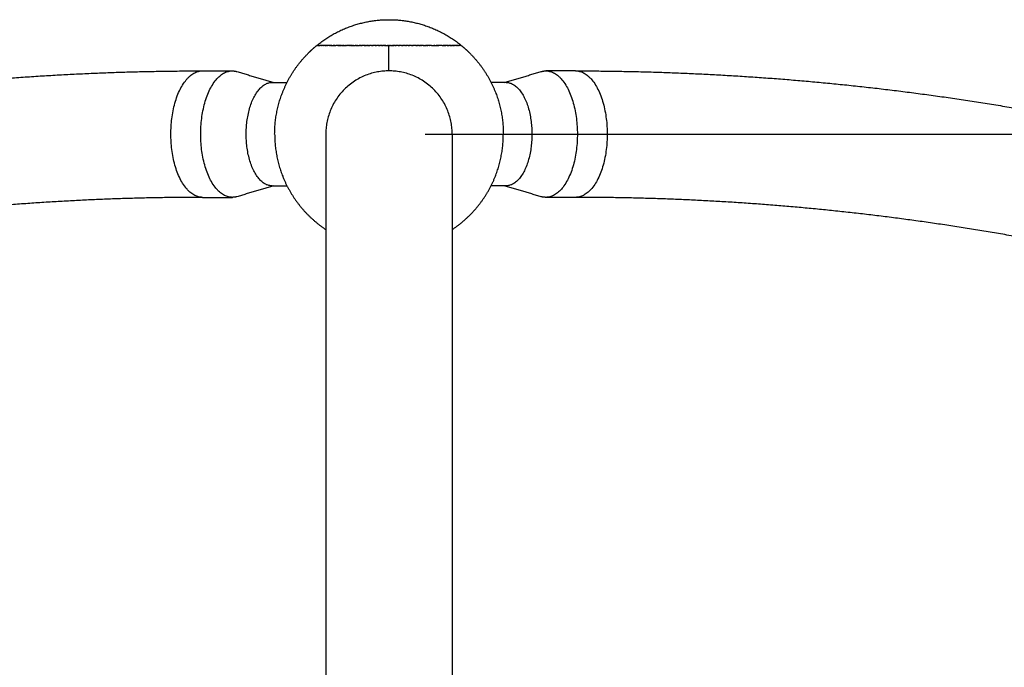
# Model space of a CAD drawing. Units: millimetres. Extents: x -282789 to 136859, y -27434 to 273524.
# Drawn here: x 120864 to 121953, y -7883 to -7167 of the extents above; entities that cross this region are included whole.
import ezdxf

# ---------------------------------------------------------------- set-up
doc = ezdxf.new("R2010")
doc.units = ezdxf.units.MM
doc.header["$MEASUREMENT"] = 0
doc.layers.get('0').update_dxf_attribs({"linetype": 'CONTINUOUS'})
doc.layers.get('DEFPOINTS').update_dxf_attribs({"linetype": 'CONTINUOUS'})
doc.layers.add('G_DIM1', color=7, linetype='CONTINUOUS')
doc.layers.add('G_기둥파이프', color=7, linetype='CONTINUOUS')
doc.styles.add('GSWeb(맑은고딕)', font='txt')
doc.dimstyles.new('GSWeb A3 80', dxfattribs={"dimscale": 80, "dimtxt": 1.8, "dimasz": 1, "dimexe": 1, "dimexo": 0.5, "dimgap": 0.5, "dimtad": 1, "dimdec": 0, "dimdsep": 46, "dimlunit": 6, "dimtxsty": 'GSWeb(맑은고딕)', "dimblk": 'OBLIQUE', "dimcen": 0.09, "dimdle": 0.5, "dimclrd": 4, "dimclre": 4, "dimclrt": 3, "dimadec": 0, "dimazin": 2, "dimtfac": 1, "dimtdec": 0, "dimtix": 1, "dimtmove": 0, "dimatfit": 3, "dimldrblk": 'OBLIQUE', "dimfxl": 1, "dimtolj": 1, "dimtzin": 0, "dimarcsym": 0})

# ---------------------------------------------------------------- blocks, each defined once
blk = doc.blocks.new('_Oblique')
at = {"color": 0, "linetype": 'ByBlock', "lineweight": -2}
blk.add_line((-0.5, -0.5), (0.5, 0.5), dxfattribs=at)
blk = doc.blocks.new('*D1013')
at = {"layer": 'DEFPOINTS', "color": 0}
for p in [(121272.6, -7293.9), (125136.9, -11593.9), (125866.3, -11593.9)]:
    blk.add_point(p, dxfattribs=at)
at = {"layer": 'G_DIM1', "color": 4, "lineweight": -2}
for p, q in [((125866.3, -7253.9), (125866.3, -11633.9)), ((121312.6, -7293.9), (125946.3, -7293.9)), ((125176.9, -11593.9), (125946.3, -11593.9))]:
    blk.add_line(p, q, dxfattribs=at)
at = {"layer": 'G_DIM1', "color": 4, "linetype": 'ByBlock', "lineweight": -2, "xscale": 80, "yscale": 80, "zscale": 80}
for p, rotation in [((125866.3, -7293.9), 90), ((125866.3, -11593.9), 270)]:
    blk.add_blockref('_Oblique', p, dxfattribs=dict(at, rotation=rotation))
at = {"layer": 'G_DIM1', "color": 3, "insert": (125739.9, -9443.9), "char_height": 144, "attachment_point": 5, "rotation": 90, "style": 'GSWeb(맑은고딕)'}
blk.add_mtext('\\A1;4,300', dxfattribs=at)

msp = doc.modelspace()

# ---------------------------------------------------------------- linework, layer by layer
at = {"layer": 'G_기둥파이프', "color": 7, "linetype": 'Continuous'}
for points, weights, knots in [([(121192.7, -7195.9), (121209.9, -7181.8), (121231, -7174.5), (121251.2, -7167.4), (121272.6, -7167.4), (121294.1, -7167.4), (121314.3, -7174.5), (121335.4, -7181.8), (121352.6, -7195.9)], [1, 0.984828757153, 1, 0.985944031336, 1, 0.985944031347, 1, 0.984828757142, 1], [0, 0, 0, 44.126217, 44.126217, 86.595598, 86.595598, 129.064978, 129.064978, 173.191196, 173.191196, 173.191196]), ([(121146.1, -7293.9), (121146.1, -7269.8), (121155, -7247.4), (121164.7, -7223), (121183.2, -7204.5), (121187.7, -7200), (121192.7, -7195.9)], [1, 0.982290257781, 1, 0.979219556075, 1, 0.998728979886, 1], [0, 0, 0, 47.685316, 47.685316, 99.352868, 99.352868, 112.110137, 112.110137, 112.110137]), ([(121352.6, -7195.9), (121357.6, -7200), (121362.1, -7204.5), (121380.6, -7223), (121390.3, -7247.4), (121399.1, -7269.8), (121399.1, -7293.9)], [1, 0.998728979886, 1, 0.979219556075, 1, 0.982290257781, 1], [0, 0, 0, 12.75727, 12.75727, 64.424821, 64.424821, 112.110137, 112.110137, 112.110137]), ([(118742.7, -8312.7), (118787.9, -8262), (118834.9, -8213), (118898.5, -8146.8), (118965.4, -8084.1), (119031.8, -8021.9), (119101.3, -7963.3), (119170, -7905.4), (119241.8, -7851.2), (119312.7, -7797.7), (119386.4, -7748), (119459.1, -7699), (119534.4, -7654.1), (119608.7, -7609.7), (119685.2, -7569.5), (119760.7, -7529.9), (119838.2, -7494.4), (119914.6, -7459.5), (119992.7, -7428.9), (120069.6, -7398.7), (120148.1, -7372.7), (120225.2, -7347.2), (120303.7, -7326), (120380.8, -7305.1), (120458.9, -7288.4), (120535.7, -7272), (120613.3, -7259.7), (120689.5, -7247.6), (120766.3, -7239.6), (120841.7, -7231.8), (120917.4, -7227.9), (120991.8, -7224), (121066.2, -7224)], [1, 0.999819623541, 1, 0.999657891622, 1, 0.999649427726, 1, 0.999641866837, 1, 0.999635469618, 1, 0.999630258948, 1, 0.999626615556, 1, 0.999624447462, 1, 0.999624042049, 1, 0.99962543697, 1, 0.999628509056, 1, 0.999633509884, 1, 0.999640014943, 1, 0.999648262849, 1, 0.99965785927, 1, 0.999668703245, 1], [0, 0, 0, 135.797133, 135.797133, 319.303828, 319.303828, 501.046574, 501.046574, 680.832264, 680.832264, 858.484609, 858.484609, 1033.840066, 1033.840066, 1206.791957, 1206.791957, 1377.230115, 1377.230115, 1545.07603, 1545.07603, 1710.26963, 1710.26963, 1872.764949, 1872.764949, 2032.550072, 2032.550072, 2189.594472, 2189.594472, 2343.910419, 2343.910419, 2495.494363, 2495.494363, 2644.356367, 2644.356367, 2644.356367]), ([(121066.2, -7363.8), (121031.3, -7363.8), (121031.3, -7293.9), (121031.3, -7224), (121066.2, -7224)], [1, 0.707106781187, 1, 0.707106781187, 1], [-219.597326, -219.597326, -219.597326, -109.798663, -109.798663, 0, 0, 0]), ([(121104.3, -7363.1), (121101.8, -7363.8), (121099.2, -7363.8), (121064.3, -7363.8), (121064.3, -7293.9), (121064.3, -7224), (121099.2, -7224)], [1, 0.989791678293, 1, 0.707106781187, 1, 0.707106781187, 1], [0, 0, 0, 5.13539, 5.13539, 114.934053, 114.934053, 224.732716, 224.732716, 224.732716]), ([(121446.1, -7224), (121481, -7224), (121481, -7293.9), (121481, -7363.8), (121446.1, -7363.8), (121443.5, -7363.8), (121441, -7363.1)], [1, 0.707106781187, 1, 0.707106781187, 1, 0.989791678293, 1], [-439.194653, -439.194653, -439.194653, -329.39599, -329.39599, -219.597326, -219.597326, -214.461937, -214.461937, -214.461937]), ([(121479.1, -7224), (121514, -7224), (121514, -7293.9), (121514, -7363.8), (121479.1, -7363.8)], [1, 0.707106781187, 1, 0.707106781187, 1], [-439.194653, -439.194653, -439.194653, -329.39599, -329.39599, -219.597326, -219.597326, -219.597326]), ([(121479.1, -7224), (121553.5, -7224), (121627.9, -7227.9), (121703.6, -7231.8), (121779, -7239.6), (121855.7, -7247.6), (121932, -7259.7), (122009.6, -7272), (122086.4, -7288.4), (122164.5, -7305.1), (122241.6, -7326), (122320.1, -7347.2), (122397.2, -7372.7), (122475.7, -7398.7), (122552.6, -7428.9), (122630.7, -7459.5), (122707.1, -7494.4), (122784.6, -7529.9), (122860.1, -7569.5), (122936.6, -7609.7), (123010.9, -7654.1), (123086.2, -7699), (123158.9, -7748), (123232.6, -7797.7), (123303.5, -7851.2), (123375.3, -7905.4), (123444, -7963.3), (123513.5, -8021.9), (123579.8, -8084.1), (123646.8, -8146.8), (123710.4, -8213), (123757.4, -8262), (123802.6, -8312.7)], [1, 0.999668703245, 1, 0.99965785927, 1, 0.999648262849, 1, 0.999640014943, 1, 0.999633509884, 1, 0.999628509056, 1, 0.99962543697, 1, 0.999624042049, 1, 0.999624447462, 1, 0.999626615556, 1, 0.999630258948, 1, 0.999635469618, 1, 0.999641866837, 1, 0.999649427726, 1, 0.999657891622, 1, 0.999819623541, 1], [0, 0, 0, 148.862004, 148.862004, 300.445947, 300.445947, 454.761895, 454.761895, 611.806295, 611.806295, 771.591417, 771.591417, 934.086736, 934.086736, 1099.280337, 1099.280337, 1267.126252, 1267.126252, 1437.56441, 1437.56441, 1610.5163, 1610.5163, 1785.871758, 1785.871758, 1963.524102, 1963.524102, 2143.309792, 2143.309792, 2325.052538, 2325.052538, 2508.559233, 2508.559233, 2644.356367, 2644.356367, 2644.356367]), ([(121143.2, -7351.1), (121114.6, -7351.1), (121114.6, -7293.9), (121114.6, -7236.8), (121143.2, -7236.8)], [1, 0.707106781187, 1, 0.707106781187, 1], [-219.597326, -219.597326, -219.597326, -109.798663, -109.798663, 0, 0, 0]), ([(121402.1, -7236.8), (121430.7, -7236.8), (121430.7, -7293.9), (121430.7, -7351.1), (121402.1, -7351.1)], [1, 0.707106781187, 1, 0.707106781187, 1], [-439.194653, -439.194653, -439.194653, -329.39599, -329.39599, -219.597326, -219.597326, -219.597326]), ([(121146.1, -7293.9), (121146.1, -7318.1), (121155, -7340.5), (121164.7, -7364.9), (121183.2, -7383.4), (121192.2, -7392.4), (121202.7, -7399.4)], [1, 0.982290257781, 1, 0.979219556075, 1, 0.995007094917, 1], [0, 0, 0, 47.685316, 47.685316, 99.352868, 99.352868, 124.645442, 124.645442, 124.645442]), ([(121342.5, -7399.4), (121353.1, -7392.4), (121362.1, -7383.4), (121380.6, -7364.9), (121390.3, -7340.5), (121399.1, -7318.1), (121399.1, -7293.9)], [1, 0.995005772052, 1, 0.979219556075, 1, 0.982290257781, 1], [0, 0, 0, 25.295928, 25.295928, 76.963479, 76.963479, 124.648795, 124.648795, 124.648795]), ([(121066.2, -7363.8), (120995.4, -7363.8), (120924.6, -7367.5), (120852.6, -7371.2), (120780.8, -7378.7), (120707.7, -7386.3), (120635.2, -7397.8), (120561.3, -7409.4), (120488.1, -7425.1), (120413.7, -7441), (120340.2, -7460.9), (120265.5, -7481.2), (120191.9, -7505.5), (120117.1, -7530.2), (120043.8, -7559), (119969.2, -7588.3), (119896.3, -7621.6), (119822.3, -7655.4), (119750.2, -7693.3), (119739.8, -7698.8), (119729.4, -7704.3)], [1, 0.999668702098, 1, 0.99965785824, 1, 0.999648261854, 1, 0.999640013644, 1, 0.999633509071, 1, 0.999628507861, 1, 0.999625436217, 1, 0.999624041349, 1, 0.999624446931, 1, 0.9999922856, 1], [0, 0, 0, 141.66492, 141.66492, 285.934587, 285.934587, 432.834156, 432.834156, 582.376529, 582.376529, 734.590963, 734.590963, 889.465225, 889.465225, 1047.00549, 1047.00549, 1207.184122, 1207.184122, 1369.959177, 1369.959177, 1393.523169, 1393.523169, 1393.523169]), ([(122815.9, -7704.3), (122805.5, -7698.8), (122795.1, -7693.3), (122723, -7655.4), (122648.9, -7621.6), (122576.1, -7588.3), (122501.5, -7559), (122428.2, -7530.2), (122353.4, -7505.5), (122279.8, -7481.2), (122205.1, -7460.9), (122131.6, -7441), (122057.1, -7425.1), (121984, -7409.4), (121910.1, -7397.8), (121837.6, -7386.3), (121764.5, -7378.7), (121692.7, -7371.2), (121620.7, -7367.5), (121549.9, -7363.8), (121479.1, -7363.8)], [1, 0.9999922856, 1, 0.999624446931, 1, 0.999624041349, 1, 0.999625436217, 1, 0.999628507861, 1, 0.999633509071, 1, 0.999640013644, 1, 0.999648261854, 1, 0.99965785824, 1, 0.999668702098, 1], [0, 0, 0, 23.563992, 23.563992, 186.339047, 186.339047, 346.517679, 346.517679, 504.057944, 504.057944, 658.932206, 658.932206, 811.14664, 811.14664, 960.689013, 960.689013, 1107.588582, 1107.588582, 1251.858249, 1251.858249, 1393.523169, 1393.523169, 1393.523169])]:
    msp.add_rational_spline(points, weights, degree=2, knots=knots, dxfattribs=at)
for points in [[(121192.8, -7195.9), (121192.8, -7195.9), (121192.7, -7195.9)], [(121192.7, -7195.9), (121192.7, -7195.9), (121192.7, -7195.9)], [(121192.7, -7195.9), (121192.7, -7195.9), (121192.7, -7195.9)], [(121193, -7195.9), (121192.9, -7195.9), (121192.8, -7195.9)], [(121192.8, -7195.9), (121192.8, -7195.9), (121192.8, -7195.9)], [(121193.2, -7195.9), (121193.1, -7195.9), (121193, -7195.9)], [(121193, -7195.9), (121193, -7195.9), (121193, -7195.9)], [(121193.5, -7195.9), (121193.4, -7195.9), (121193.2, -7195.9)], [(121193.2, -7195.9), (121193.2, -7195.9), (121193.2, -7195.9)], [(121193.5, -7195.9), (121193.6, -7195.9), (121193.6, -7195.9)], [(121193.8, -7195.9), (121193.7, -7195.9), (121193.6, -7195.9)], [(121193.8, -7195.9), (121193.9, -7195.9), (121193.9, -7195.9)], [(121194, -7195.9), (121193.9, -7195.9), (121193.9, -7195.9)], [(121194, -7195.9), (121194.1, -7195.9), (121194.2, -7195.9)], [(121194.4, -7195.9), (121194.3, -7195.9), (121194.2, -7195.9)], [(121194.4, -7195.9), (121194.4, -7195.9), (121194.5, -7195.9)], [(121194.8, -7195.9), (121194.6, -7195.9), (121194.5, -7195.9)], [(121195, -7195.9), (121194.9, -7195.9), (121194.8, -7195.9)], [(121194.8, -7195.9), (121194.8, -7195.9), (121194.8, -7195.9)], [(121195, -7195.9), (121195.1, -7195.9), (121195.2, -7195.9)], [(121195.5, -7195.9), (121195.3, -7195.9), (121195.2, -7195.9)], [(121195.5, -7195.9), (121195.5, -7195.9), (121195.6, -7195.9)], [(121195.7, -7195.9), (121195.7, -7195.9), (121195.6, -7195.9)], [(121195.7, -7195.9), (121195.9, -7195.9), (121196, -7195.9)], [(121196.3, -7195.9), (121196.2, -7195.9), (121196, -7195.9)], [(121196.3, -7195.9), (121196.4, -7195.9), (121196.5, -7195.9)], [(121196.9, -7195.9), (121196.7, -7195.9), (121196.5, -7195.9)], [(121196.9, -7195.9), (121196.9, -7195.9), (121197, -7195.9)], [(121197.2, -7195.9), (121197.1, -7195.9), (121197, -7195.9)], [(121197.2, -7195.9), (121197.4, -7195.9), (121197.5, -7195.9)], [(121197.9, -7195.9), (121197.7, -7195.9), (121197.5, -7195.9)], [(121197.9, -7195.9), (121198, -7195.9), (121198, -7195.9)], [(121198.3, -7195.9), (121198.2, -7195.9), (121198, -7195.9)], [(121198.3, -7195.9), (121198.4, -7195.9), (121198.6, -7195.9)], [(121199, -7195.9), (121198.8, -7195.9), (121198.6, -7195.9)], [(121199, -7195.9), (121199.1, -7195.9), (121199.2, -7195.9)], [(121199.8, -7195.9), (121199.5, -7195.9), (121199.2, -7195.9)], [(121200.3, -7195.9), (121200.1, -7195.9), (121199.8, -7195.9)], [(121199.8, -7195.9), (121199.8, -7195.9), (121199.8, -7195.9)], [(121200.3, -7195.9), (121200.4, -7195.9), (121200.5, -7195.9)], [(121201.1, -7195.9), (121200.8, -7195.9), (121200.5, -7195.9)], [(121201.1, -7195.9), (121201.2, -7195.9), (121201.2, -7195.9)], [(121201.6, -7195.9), (121201.4, -7195.9), (121201.2, -7195.9)], [(121201.6, -7195.9), (121201.7, -7195.9), (121201.9, -7195.9)], [(121202.5, -7195.9), (121202.2, -7195.9), (121201.9, -7195.9)], [(121202.5, -7195.9), (121202.6, -7195.9), (121202.6, -7195.9)], [(121203, -7195.9), (121202.8, -7195.9), (121202.6, -7195.9)], [(121203, -7195.9), (121203.2, -7195.9), (121203.4, -7195.9)], [(121204.1, -7195.9), (121203.7, -7195.9), (121203.4, -7195.9)], [(121204.1, -7195.9), (121204.1, -7195.9), (121204.2, -7195.9)], [(121204.6, -7195.9), (121204.4, -7195.9), (121204.2, -7195.9)], [(121204.6, -7195.9), (121204.8, -7195.9), (121205, -7195.9)], [(121205.7, -7195.9), (121205.4, -7195.9), (121205, -7195.9)], [(121205.7, -7195.9), (121205.8, -7195.9), (121205.8, -7195.9)], [(121206.3, -7195.9), (121206.1, -7195.9), (121205.8, -7195.9)], [(121206.3, -7195.9), (121206.5, -7195.9), (121206.7, -7195.9)], [(121207.4, -7195.9), (121207.1, -7195.9), (121206.7, -7195.9)], [(121207.4, -7195.9), (121207.5, -7195.9), (121207.6, -7195.9)], [(121208, -7195.9), (121207.8, -7195.9), (121207.6, -7195.9)], [(121208, -7195.9), (121208.1, -7195.9), (121208.3, -7195.9)], [(121208.6, -7195.9), (121208.5, -7195.9), (121208.3, -7195.9)], [(121208.6, -7195.9), (121208.8, -7195.9), (121208.9, -7195.9)], [(121209.3, -7195.9), (121209.1, -7195.9), (121208.9, -7195.9)], [(121209.3, -7195.9), (121209.4, -7195.9), (121209.6, -7195.9)], [(121209.9, -7195.9), (121209.8, -7195.9), (121209.6, -7195.9)], [(121209.9, -7195.9), (121210.1, -7195.9), (121210.3, -7195.9)], [(121210.5, -7195.9), (121210.4, -7195.9), (121210.3, -7195.9)], [(121210.5, -7195.9), (121210.8, -7195.9), (121211, -7195.9)], [(121211.2, -7195.9), (121211.1, -7195.9), (121211, -7195.9)], [(121211.2, -7195.9), (121211.5, -7195.9), (121211.7, -7195.9)], [(121211.9, -7195.9), (121211.8, -7195.9), (121211.7, -7195.9)], [(121211.9, -7195.9), (121212.1, -7195.9), (121212.4, -7195.9)], [(121212.5, -7195.9), (121212.5, -7195.9), (121212.4, -7195.9)], [(121212.5, -7195.9), (121212.9, -7195.9), (121213.2, -7195.9)], [(121213.2, -7195.9), (121213.2, -7195.9), (121213.2, -7195.9)], [(121213.2, -7195.9), (121213.6, -7195.9), (121213.9, -7195.9)], [(121214.6, -7195.9), (121214.3, -7195.9), (121213.9, -7195.9)], [(121214.6, -7195.9), (121214.6, -7195.9), (121214.7, -7195.9)], [(121215.4, -7195.9), (121215, -7195.9), (121214.7, -7195.9)], [(121216.1, -7195.9), (121215.8, -7195.9), (121215.4, -7195.9)], [(121215.4, -7195.9), (121215.4, -7195.9), (121215.4, -7195.9)], [(121216.1, -7195.9), (121216.1, -7195.9), (121216.2, -7195.9)], [(121216.8, -7195.9), (121216.5, -7195.9), (121216.2, -7195.9)], [(121216.8, -7195.9), (121216.9, -7195.9), (121217, -7195.9)], [(121217.6, -7195.9), (121217.3, -7195.9), (121217, -7195.9)], [(121217.6, -7195.9), (121217.7, -7195.9), (121217.8, -7195.9)], [(121218.3, -7195.9), (121218.1, -7195.9), (121217.8, -7195.9)], [(121218.3, -7195.9), (121218.5, -7195.9), (121218.6, -7195.9)], [(121219.1, -7195.9), (121218.8, -7195.9), (121218.6, -7195.9)], [(121219.1, -7195.9), (121219.3, -7195.9), (121219.4, -7195.9)], [(121219.9, -7195.9), (121219.6, -7195.9), (121219.4, -7195.9)], [(121219.9, -7195.9), (121220.1, -7195.9), (121220.3, -7195.9)], [(121220.6, -7195.9), (121220.5, -7195.9), (121220.3, -7195.9)], [(121220.6, -7195.9), (121220.9, -7195.9), (121221.1, -7195.9)], [(121221.4, -7195.9), (121221.3, -7195.9), (121221.1, -7195.9)], [(121221.4, -7195.9), (121221.7, -7195.9), (121222, -7195.9)], [(121222.2, -7195.9), (121222.1, -7195.9), (121222, -7195.9)], [(121222.2, -7195.9), (121222.5, -7195.9), (121222.8, -7195.9)], [(121223, -7195.9), (121222.9, -7195.9), (121222.8, -7195.9)], [(121223, -7195.9), (121223.4, -7195.9), (121223.7, -7195.9)], [(121223.8, -7195.9), (121223.8, -7195.9), (121223.7, -7195.9)], [(121223.8, -7195.9), (121224.2, -7195.9), (121224.6, -7195.9)], [(121224.7, -7195.9), (121224.6, -7195.9), (121224.6, -7195.9)], [(121224.7, -7195.9), (121225.1, -7195.9), (121225.5, -7195.9)], [(121226.3, -7195.9), (121225.9, -7195.9), (121225.5, -7195.9)], [(121226.3, -7195.9), (121226.3, -7195.9), (121226.4, -7195.9)], [(121227.2, -7195.9), (121226.8, -7195.9), (121226.4, -7195.9)], [(121227.2, -7195.9), (121227.2, -7195.9), (121227.3, -7195.9)], [(121228, -7195.9), (121227.6, -7195.9), (121227.3, -7195.9)], [(121228, -7195.9), (121228.1, -7195.9), (121228.2, -7195.9)], [(121228.9, -7195.9), (121228.5, -7195.9), (121228.2, -7195.9)], [(121228.9, -7195.9), (121229, -7195.9), (121229.1, -7195.9)], [(121229.7, -7195.9), (121229.4, -7195.9), (121229.1, -7195.9)], [(121229.7, -7195.9), (121229.9, -7195.9), (121230, -7195.9)], [(121230.6, -7195.9), (121230.3, -7195.9), (121230, -7195.9)], [(121230.6, -7195.9), (121230.8, -7195.9), (121231, -7195.9)], [(121231.5, -7195.9), (121231.2, -7195.9), (121231, -7195.9)], [(121231.5, -7195.9), (121231.7, -7195.9), (121231.9, -7195.9)], [(121232.4, -7195.9), (121232.1, -7195.9), (121231.9, -7195.9)], [(121232.4, -7195.9), (121232.6, -7195.9), (121232.9, -7195.9)], [(121233.2, -7195.9), (121233.1, -7195.9), (121232.9, -7195.9)], [(121233.2, -7195.9), (121233.5, -7195.9), (121233.9, -7195.9)], [(121234.1, -7195.9), (121234, -7195.9), (121233.9, -7195.9)], [(121234.1, -7195.9), (121234.5, -7195.9), (121235, -7195.9)], [(121235.9, -7195.9), (121235.4, -7195.9), (121235, -7195.9)], [(121235.9, -7195.9), (121236, -7195.9), (121236.1, -7195.9)], [(121236.8, -7195.9), (121236.4, -7195.9), (121236.1, -7195.9)], [(121236.8, -7195.9), (121237, -7195.9), (121237.2, -7195.9)], [(121237.7, -7195.9), (121237.5, -7195.9), (121237.2, -7195.9)], [(121237.7, -7195.9), (121238, -7195.9), (121238.4, -7195.9)], [(121238.6, -7195.9), (121238.5, -7195.9), (121238.4, -7195.9)], [(121238.6, -7195.9), (121239.1, -7195.9), (121239.5, -7195.9)], [(121240.4, -7195.9), (121240, -7195.9), (121239.5, -7195.9)], [(121240.4, -7195.9), (121240.6, -7195.9), (121240.7, -7195.9)], [(121241.4, -7195.9), (121241, -7195.9), (121240.7, -7195.9)], [(121241.4, -7195.9), (121241.6, -7195.9), (121241.8, -7195.9)], [(121242.3, -7195.9), (121242.1, -7195.9), (121241.8, -7195.9)], [(121242.3, -7195.9), (121242.6, -7195.9), (121243, -7195.9)], [(121244.1, -7195.9), (121243.6, -7195.9), (121243, -7195.9)], [(121244.1, -7195.9), (121244.2, -7195.9), (121244.2, -7195.9)], [(121245.1, -7195.9), (121244.6, -7195.9), (121244.2, -7195.9)], [(121245.1, -7195.9), (121245.2, -7195.9), (121245.4, -7195.9)], [(121246, -7195.9), (121245.7, -7195.9), (121245.4, -7195.9)], [(121246, -7195.9), (121246.3, -7195.9), (121246.6, -7195.9)], [(121246.9, -7195.9), (121246.7, -7195.9), (121246.6, -7195.9)], [(121246.9, -7195.9), (121247.3, -7195.9), (121247.7, -7195.9)], [(121248.8, -7195.9), (121248.3, -7195.9), (121247.7, -7195.9)], [(121248.8, -7195.9), (121248.9, -7195.9), (121249, -7195.9)], [(121249.7, -7195.9), (121249.3, -7195.9), (121249, -7195.9)], [(121249.7, -7195.9), (121249.9, -7195.9), (121250.2, -7195.9)], [(121250.6, -7195.9), (121250.4, -7195.9), (121250.2, -7195.9)], [(121250.6, -7195.9), (121251, -7195.9), (121251.4, -7195.9)], [(121252.5, -7195.9), (121251.9, -7195.9), (121251.4, -7195.9)], [(121252.5, -7195.9), (121252.6, -7195.9), (121252.6, -7195.9)], [(121253.4, -7195.9), (121253, -7195.9), (121252.6, -7195.9)], [(121253.4, -7195.9), (121253.6, -7195.9), (121253.8, -7195.9)], [(121254.4, -7195.9), (121254.1, -7195.9), (121253.8, -7195.9)], [(121254.4, -7195.9), (121254.7, -7195.9), (121255.1, -7195.9)], [(121256.2, -7195.9), (121255.7, -7195.9), (121255.1, -7195.9)], [(121256.2, -7195.9), (121256.3, -7195.9), (121256.3, -7195.9)], [(121257.2, -7195.9), (121256.7, -7195.9), (121256.3, -7195.9)], [(121257.2, -7195.9), (121257.4, -7195.9), (121257.6, -7195.9)], [(121258.1, -7195.9), (121257.8, -7195.9), (121257.6, -7195.9)], [(121258.1, -7195.9), (121258.4, -7195.9), (121258.8, -7195.9)], [(121259.9, -7195.9), (121259.4, -7195.9), (121258.8, -7195.9)], [(121259.9, -7195.9), (121260, -7195.9), (121260, -7195.9)], [(121260.9, -7195.9), (121260.5, -7195.9), (121260, -7195.9)], [(121260.9, -7195.9), (121261.1, -7195.9), (121261.3, -7195.9)], [(121261.8, -7195.9), (121261.5, -7195.9), (121261.3, -7195.9)], [(121261.8, -7195.9), (121262.2, -7195.9), (121262.5, -7195.9)], [(121263.6, -7195.9), (121263.1, -7195.9), (121262.5, -7195.9)], [(121263.6, -7195.9), (121263.7, -7195.9), (121263.8, -7195.9)], [(121264.5, -7195.9), (121264.2, -7195.9), (121263.8, -7195.9)], [(121264.5, -7195.9), (121264.8, -7195.9), (121265.1, -7195.9)], [(121265.5, -7195.9), (121265.3, -7195.9), (121265.1, -7195.9)], [(121265.5, -7195.9), (121265.9, -7195.9), (121266.3, -7195.9)], [(121267.3, -7195.9), (121266.8, -7195.9), (121266.3, -7195.9)], [(121267.3, -7195.9), (121267.4, -7195.9), (121267.6, -7195.9)], [(121268.2, -7195.9), (121267.9, -7195.9), (121267.6, -7195.9)], [(121268.2, -7195.9), (121268.5, -7195.9), (121268.8, -7195.9)], [(121269.1, -7195.9), (121269, -7195.9), (121268.8, -7195.9)], [(121269.1, -7195.9), (121269.8, -7195.9), (121270.4, -7195.9)], [(121270.9, -7195.9), (121270.6, -7195.9), (121270.4, -7195.9)], [(121270.9, -7195.9), (121271.4, -7195.9), (121272, -7195.9)], [(121272.6, -7195.9), (121272.3, -7195.9), (121272, -7195.9)], [(121272.6, -7224), (121272.6, -7210), (121272.6, -7195.9)], [(121273.3, -7195.9), (121273, -7195.9), (121272.6, -7195.9)], [(121273.3, -7195.9), (121273.9, -7195.9), (121274.4, -7195.9)], [(121274.9, -7195.9), (121274.6, -7195.9), (121274.4, -7195.9)], [(121274.9, -7195.9), (121275.5, -7195.9), (121276.2, -7195.9)], [(121276.4, -7195.9), (121276.3, -7195.9), (121276.2, -7195.9)], [(121276.4, -7195.9), (121276.8, -7195.9), (121277.1, -7195.9)], [(121277.7, -7195.9), (121277.4, -7195.9), (121277.1, -7195.9)], [(121277.7, -7195.9), (121277.9, -7195.9), (121278, -7195.9)], [(121279, -7195.9), (121278.5, -7195.9), (121278, -7195.9)], [(121279, -7195.9), (121279.4, -7195.9), (121279.8, -7195.9)], [(121280.2, -7195.9), (121280, -7195.9), (121279.8, -7195.9)], [(121280.2, -7195.9), (121280.5, -7195.9), (121280.7, -7195.9)], [(121281.5, -7195.9), (121281.1, -7195.9), (121280.7, -7195.9)], [(121281.5, -7195.9), (121281.6, -7195.9), (121281.7, -7195.9)], [(121282.7, -7195.9), (121282.2, -7195.9), (121281.7, -7195.9)], [(121282.7, -7195.9), (121283.1, -7195.9), (121283.5, -7195.9)], [(121284, -7195.9), (121283.8, -7195.9), (121283.5, -7195.9)], [(121284, -7195.9), (121284.2, -7195.9), (121284.4, -7195.9)], [(121285.3, -7195.9), (121284.8, -7195.9), (121284.4, -7195.9)], [(121286.5, -7195.9), (121285.9, -7195.9), (121285.3, -7195.9)], [(121285.3, -7195.9), (121285.3, -7195.9), (121285.3, -7195.9)], [(121286.5, -7195.9), (121286.9, -7195.9), (121287.2, -7195.9)], [(121287.7, -7195.9), (121287.5, -7195.9), (121287.2, -7195.9)], [(121287.7, -7195.9), (121287.9, -7195.9), (121288.1, -7195.9)], [(121289, -7195.9), (121288.6, -7195.9), (121288.1, -7195.9)], [(121289, -7195.9), (121289, -7195.9), (121289.1, -7195.9)], [(121290.2, -7195.9), (121289.6, -7195.9), (121289.1, -7195.9)], [(121290.2, -7195.9), (121290.6, -7195.9), (121290.9, -7195.9)], [(121291.5, -7195.9), (121291.2, -7195.9), (121290.9, -7195.9)], [(121291.5, -7195.9), (121291.7, -7195.9), (121291.9, -7195.9)], [(121292.7, -7195.9), (121292.3, -7195.9), (121291.9, -7195.9)], [(121292.7, -7195.9), (121292.7, -7195.9), (121292.8, -7195.9)], [(121293.9, -7195.9), (121293.4, -7195.9), (121292.8, -7195.9)], [(121293.9, -7195.9), (121294.3, -7195.9), (121294.7, -7195.9)], [(121295.1, -7195.9), (121294.9, -7195.9), (121294.7, -7195.9)], [(121295.1, -7195.9), (121295.4, -7195.9), (121295.6, -7195.9)], [(121296.3, -7195.9), (121296, -7195.9), (121295.6, -7195.9)], [(121296.3, -7195.9), (121296.4, -7195.9), (121296.5, -7195.9)], [(121297.5, -7195.9), (121297, -7195.9), (121296.5, -7195.9)], [(121297.5, -7195.9), (121298, -7195.9), (121298.4, -7195.9)], [(121298.7, -7195.9), (121298.6, -7195.9), (121298.4, -7195.9)], [(121298.7, -7195.9), (121299, -7195.9), (121299.3, -7195.9)], [(121299.9, -7195.9), (121299.6, -7195.9), (121299.3, -7195.9)], [(121299.9, -7195.9), (121300.1, -7195.9), (121300.2, -7195.9)], [(121301.1, -7195.9), (121300.7, -7195.9), (121300.2, -7195.9)], [(121301.1, -7195.9), (121301.1, -7195.9), (121301.2, -7195.9)], [(121302.3, -7195.9), (121301.7, -7195.9), (121301.2, -7195.9)], [(121302.3, -7195.9), (121302.7, -7195.9), (121303, -7195.9)], [(121303.5, -7195.9), (121303.2, -7195.9), (121303, -7195.9)], [(121303.5, -7195.9), (121303.7, -7195.9), (121303.9, -7195.9)], [(121304.6, -7195.9), (121304.3, -7195.9), (121303.9, -7195.9)], [(121304.6, -7195.9), (121304.7, -7195.9), (121304.9, -7195.9)], [(121305.8, -7195.9), (121305.3, -7195.9), (121304.9, -7195.9)], [(121305.8, -7195.9), (121306.2, -7195.9), (121306.7, -7195.9)], [(121306.9, -7195.9), (121306.8, -7195.9), (121306.7, -7195.9)], [(121306.9, -7195.9), (121307.3, -7195.9), (121307.6, -7195.9)], [(121308.1, -7195.9), (121307.8, -7195.9), (121307.6, -7195.9)], [(121308.1, -7195.9), (121308.3, -7195.9), (121308.5, -7195.9)], [(121309.2, -7195.9), (121308.8, -7195.9), (121308.5, -7195.9)], [(121309.2, -7195.9), (121309.3, -7195.9), (121309.4, -7195.9)], [(121310.3, -7195.9), (121309.9, -7195.9), (121309.4, -7195.9)], [(121310.3, -7195.9), (121310.8, -7195.9), (121311.2, -7195.9)], [(121311.4, -7195.9), (121311.3, -7195.9), (121311.2, -7195.9)], [(121311.4, -7195.9), (121311.8, -7195.9), (121312.1, -7195.9)], [(121312.4, -7195.9), (121312.2, -7195.9), (121312.1, -7195.9)], [(121312.4, -7195.9), (121312.7, -7195.9), (121312.9, -7195.9)], [(121313.4, -7195.9), (121313.2, -7195.9), (121312.9, -7195.9)], [(121313.4, -7195.9), (121313.6, -7195.9), (121313.8, -7195.9)], [(121314.3, -7195.9), (121314.1, -7195.9), (121313.8, -7195.9)], [(121314.3, -7195.9), (121314.5, -7195.9), (121314.7, -7195.9)], [(121315.3, -7195.9), (121315, -7195.9), (121314.7, -7195.9)], [(121315.3, -7195.9), (121315.4, -7195.9), (121315.6, -7195.9)], [(121316.2, -7195.9), (121315.9, -7195.9), (121315.6, -7195.9)], [(121316.2, -7195.9), (121316.3, -7195.9), (121316.4, -7195.9)], [(121317.1, -7195.9), (121316.8, -7195.9), (121316.4, -7195.9)], [(121317.1, -7195.9), (121317.2, -7195.9), (121317.3, -7195.9)], [(121318, -7195.9), (121317.7, -7195.9), (121317.3, -7195.9)], [(121318, -7195.9), (121318.1, -7195.9), (121318.1, -7195.9)], [(121318.9, -7195.9), (121318.5, -7195.9), (121318.1, -7195.9)], [(121318.9, -7195.9), (121319, -7195.9), (121319, -7195.9)], [(121319.8, -7195.9), (121319.4, -7195.9), (121319, -7195.9)], [(121319.8, -7195.9), (121320.2, -7195.9), (121320.6, -7195.9)], [(121320.7, -7195.9), (121320.7, -7195.9), (121320.6, -7195.9)], [(121320.7, -7195.9), (121321.1, -7195.9), (121321.4, -7195.9)], [(121321.6, -7195.9), (121321.5, -7195.9), (121321.4, -7195.9)], [(121321.6, -7195.9), (121321.9, -7195.9), (121322.3, -7195.9)], [(121322.5, -7195.9), (121322.4, -7195.9), (121322.3, -7195.9)], [(121322.5, -7195.9), (121322.8, -7195.9), (121323.1, -7195.9)], [(121323.3, -7195.9), (121323.2, -7195.9), (121323.1, -7195.9)], [(121323.3, -7195.9), (121323.6, -7195.9), (121323.9, -7195.9)], [(121324.2, -7195.9), (121324, -7195.9), (121323.9, -7195.9)], [(121324.2, -7195.9), (121324.4, -7195.9), (121324.7, -7195.9)], [(121325, -7195.9), (121324.8, -7195.9), (121324.7, -7195.9)], [(121325, -7195.9), (121325.2, -7195.9), (121325.4, -7195.9)], [(121325.9, -7195.9), (121325.7, -7195.9), (121325.4, -7195.9)], [(121325.9, -7195.9), (121326, -7195.9), (121326.2, -7195.9)], [(121326.7, -7195.9), (121326.4, -7195.9), (121326.2, -7195.9)], [(121326.7, -7195.9), (121326.8, -7195.9), (121327, -7195.9)], [(121327.5, -7195.9), (121327.2, -7195.9), (121327, -7195.9)], [(121327.5, -7195.9), (121327.6, -7195.9), (121327.7, -7195.9)], [(121328.3, -7195.9), (121328, -7195.9), (121327.7, -7195.9)], [(121328.3, -7195.9), (121328.4, -7195.9), (121328.5, -7195.9)], [(121329.1, -7195.9), (121328.8, -7195.9), (121328.5, -7195.9)], [(121329.1, -7195.9), (121329.2, -7195.9), (121329.2, -7195.9)], [(121329.9, -7195.9), (121329.5, -7195.9), (121329.2, -7195.9)], [(121330.6, -7195.9), (121330.3, -7195.9), (121329.9, -7195.9)], [(121329.9, -7195.9), (121329.9, -7195.9), (121329.9, -7195.9)], [(121330.6, -7195.9), (121330.6, -7195.9), (121330.7, -7195.9)], [(121331.4, -7195.9), (121331, -7195.9), (121330.7, -7195.9)], [(121331.4, -7195.9), (121331.7, -7195.9), (121332.1, -7195.9)], [(121332.1, -7195.9), (121332.1, -7195.9), (121332.1, -7195.9)], [(121332.1, -7195.9), (121332.4, -7195.9), (121332.7, -7195.9)], [(121332.9, -7195.9), (121332.8, -7195.9), (121332.7, -7195.9)], [(121332.9, -7195.9), (121333.2, -7195.9), (121333.4, -7195.9)], [(121333.6, -7195.9), (121333.5, -7195.9), (121333.4, -7195.9)], [(121333.6, -7195.9), (121333.8, -7195.9), (121334.1, -7195.9)], [(121334.3, -7195.9), (121334.2, -7195.9), (121334.1, -7195.9)], [(121334.3, -7195.9), (121334.5, -7195.9), (121334.7, -7195.9)], [(121335, -7195.9), (121334.9, -7195.9), (121334.7, -7195.9)], [(121335, -7195.9), (121335.2, -7195.9), (121335.4, -7195.9)], [(121335.7, -7195.9), (121335.5, -7195.9), (121335.4, -7195.9)], [(121335.7, -7195.9), (121335.9, -7195.9), (121336, -7195.9)], [(121336.4, -7195.9), (121336.2, -7195.9), (121336, -7195.9)], [(121336.4, -7195.9), (121336.5, -7195.9), (121336.7, -7195.9)], [(121337, -7195.9), (121336.8, -7195.9), (121336.7, -7195.9)], [(121337, -7195.9), (121337.1, -7195.9), (121337.3, -7195.9)], [(121337.7, -7195.9), (121337.5, -7195.9), (121337.3, -7195.9)], [(121337.7, -7195.9), (121337.8, -7195.9), (121337.9, -7195.9)], [(121338.6, -7195.9), (121338.2, -7195.9), (121337.9, -7195.9)], [(121338.6, -7195.9), (121338.8, -7195.9), (121339, -7195.9)], [(121339.4, -7195.9), (121339.2, -7195.9), (121339, -7195.9)], [(121339.4, -7195.9), (121339.5, -7195.9), (121339.6, -7195.9)], [(121340.3, -7195.9), (121339.9, -7195.9), (121339.6, -7195.9)], [(121340.3, -7195.9), (121340.5, -7195.9), (121340.7, -7195.9)], [(121341.1, -7195.9), (121340.9, -7195.9), (121340.7, -7195.9)], [(121341.1, -7195.9), (121341.2, -7195.9), (121341.2, -7195.9)], [(121341.9, -7195.9), (121341.6, -7195.9), (121341.2, -7195.9)], [(121341.9, -7195.9), (121342.1, -7195.9), (121342.3, -7195.9)], [(121342.7, -7195.9), (121342.5, -7195.9), (121342.3, -7195.9)], [(121343.4, -7195.9), (121343.1, -7195.9), (121342.7, -7195.9)], [(121342.7, -7195.9), (121342.7, -7195.9), (121342.7, -7195.9)], [(121343.4, -7195.9), (121343.5, -7195.9), (121343.7, -7195.9)], [(121344.1, -7195.9), (121343.9, -7195.9), (121343.7, -7195.9)], [(121344.1, -7195.9), (121344.1, -7195.9), (121344.2, -7195.9)], [(121344.8, -7195.9), (121344.5, -7195.9), (121344.2, -7195.9)], [(121344.8, -7195.9), (121344.9, -7195.9), (121345, -7195.9)], [(121345.4, -7195.9), (121345.2, -7195.9), (121345, -7195.9)], [(121345.4, -7195.9), (121345.5, -7195.9), (121345.5, -7195.9)], [(121346.1, -7195.9), (121345.8, -7195.9), (121345.5, -7195.9)], [(121346.1, -7195.9), (121346.2, -7195.9), (121346.3, -7195.9)], [(121346.7, -7195.9), (121346.5, -7195.9), (121346.3, -7195.9)], [(121346.7, -7195.9), (121346.9, -7195.9), (121347, -7195.9)], [(121347.3, -7195.9), (121347.1, -7195.9), (121347, -7195.9)], [(121347.3, -7195.9), (121347.3, -7195.9), (121347.4, -7195.9)], [(121347.8, -7195.9), (121347.6, -7195.9), (121347.4, -7195.9)], [(121347.8, -7195.9), (121347.9, -7195.9), (121348.1, -7195.9)], [(121348.3, -7195.9), (121348.2, -7195.9), (121348.1, -7195.9)], [(121348.3, -7195.9), (121348.4, -7195.9), (121348.4, -7195.9)], [(121348.8, -7195.9), (121348.6, -7195.9), (121348.4, -7195.9)], [(121348.8, -7195.9), (121348.9, -7195.9), (121349, -7195.9)], [(121349.3, -7195.9), (121349.1, -7195.9), (121349, -7195.9)], [(121349.3, -7195.9), (121349.4, -7195.9), (121349.5, -7195.9)], [(121349.7, -7195.9), (121349.6, -7195.9), (121349.5, -7195.9)], [(121349.7, -7195.9), (121349.8, -7195.9), (121349.8, -7195.9)], [(121350.1, -7195.9), (121350, -7195.9), (121349.8, -7195.9)], [(121350.1, -7195.9), (121350.2, -7195.9), (121350.3, -7195.9)], [(121350.5, -7195.9), (121350.4, -7195.9), (121350.3, -7195.9)], [(121350.8, -7195.9), (121350.7, -7195.9), (121350.5, -7195.9)], [(121350.5, -7195.9), (121350.5, -7195.9), (121350.5, -7195.9)], [(121350.8, -7195.9), (121350.9, -7195.9), (121350.9, -7195.9)], [(121351.1, -7195.9), (121351, -7195.9), (121350.9, -7195.9)], [(121351.1, -7195.9), (121351.2, -7195.9), (121351.3, -7195.9)], [(121351.4, -7195.9), (121351.4, -7195.9), (121351.3, -7195.9)], [(121351.4, -7195.9), (121351.4, -7195.9), (121351.5, -7195.9)], [(121351.7, -7195.9), (121351.6, -7195.9), (121351.5, -7195.9)], [(121351.7, -7195.9), (121351.7, -7195.9), (121351.8, -7195.9)], [(121352.1, -7195.9), (121351.9, -7195.9), (121351.8, -7195.9)], [(121352.3, -7195.9), (121352.2, -7195.9), (121352.1, -7195.9)], [(121352.1, -7195.9), (121352.1, -7195.9), (121352.1, -7195.9)], [(121352.5, -7195.9), (121352.4, -7195.9), (121352.3, -7195.9)], [(121352.3, -7195.9), (121352.3, -7195.9), (121352.3, -7195.9)], [(121352.6, -7195.9), (121352.5, -7195.9), (121352.5, -7195.9)], [(121352.5, -7195.9), (121352.5, -7195.9), (121352.5, -7195.9)], [(121352.6, -7195.9), (121352.6, -7195.9), (121352.6, -7195.9)], [(121352.6, -7195.9), (121352.6, -7195.9), (121352.6, -7195.9)], [(121066.2, -7224), (121082.7, -7224), (121099.2, -7224)], [(121104.3, -7224.8), (121124.8, -7230.8), (121145.3, -7236.8)], [(121400, -7236.8), (121420.5, -7230.8), (121441, -7224.8)], [(121479.1, -7224), (121462.6, -7224), (121446.1, -7224)], [(121143.2, -7236.8), (121151.5, -7236.8), (121159.8, -7236.8)], [(121402.1, -7236.8), (121393.8, -7236.8), (121385.5, -7236.8)], [(121145.3, -7351.1), (121124.8, -7357.1), (121104.3, -7363.1)], [(121143.2, -7351.1), (121151.5, -7351.1), (121159.8, -7351.1)], [(121402.1, -7351.1), (121393.8, -7351.1), (121385.5, -7351.1)], [(121441, -7363.1), (121420.5, -7357.1), (121400, -7351.1)], [(121066.2, -7363.8), (121082.7, -7363.8), (121099.2, -7363.8)], [(121479.1, -7363.8), (121462.6, -7363.8), (121446.1, -7363.8)]]:
    msp.add_open_spline(points, degree=2, dxfattribs=at)
for points, weights in [([(121099.2, -7224), (121101.8, -7224), (121104.3, -7224.8)], [1, 0.989791678293, 1]), ([(121272.6, -7224), (121202.7, -7224), (121202.7, -7293.9)], [1, 0.707106778209, 1]), ([(121342.5, -7293.9), (121342.5, -7224), (121272.6, -7224)], [1, 0.707110312174, 1]), ([(121441, -7224.8), (121443.5, -7224), (121446.1, -7224)], [1, 0.989791678292, 1])]:
    msp.add_rational_spline(points, weights, degree=2, dxfattribs=at)
for points, knots in [([(121202.7, -7293.9), (121202.7, -7293.9), (121202.7, -7295.2), (121202.7, -7297.7), (121202.7, -7300.2), (121202.7, -7304), (121202.7, -7309.1), (121202.7, -7314.3), (121202.7, -7320.9), (121202.7, -7328.7), (121202.7, -7336.7), (121202.7, -7346), (121202.7, -7356.7), (121202.7, -7367.6), (121202.7, -7379.8), (121202.7, -7393.4), (121202.7, -7407.3), (121202.7, -7422.5), (121202.7, -7439.1), (121202.7, -7456), (121202.7, -7474.2), (121202.7, -7493.9), (121202.7, -7513.8), (121202.7, -7535.2), (121202.7, -7558), (121202.7, -7581), (121202.7, -7605.5), (121202.7, -7631.4), (121202.7, -7657.5), (121202.7, -7685.1), (121202.7, -7714.1), (121202.7, -7743.3), (121202.7, -7774), (121202.7, -7806), (121202.7, -7838.3), (121202.7, -7872), (121202.7, -7907), (121202.7, -7942.2), (121202.7, -7978.8), (121202.7, -8016.8), (121202.7, -8054.9), (121202.7, -8094.3), (121202.7, -8135.1), (121202.7, -8175.9), (121202.7, -8218.1), (121202.7, -8261.5), (121202.7, -8277.7), (121202.7, -8294.2), (121202.7, -8310.8)], [0, 0, 0, 0, 167.731175, 167.731175, 167.731175, 338.423618, 338.423618, 338.423618, 511.97326, 511.97326, 511.97326, 688.252372, 688.252372, 688.252372, 867.145162, 867.145162, 867.145162, 1048.483587, 1048.483587, 1048.483587, 1232.119958, 1232.119958, 1232.119958, 1417.870252, 1417.870252, 1417.870252, 1605.540262, 1605.540262, 1605.540262, 1794.923923, 1794.923923, 1794.923923, 1985.79194, 1985.79194, 1985.79194, 2177.933491, 2177.933491, 2177.933491, 2371.09279, 2371.09279, 2371.09279, 2565.019838, 2565.019838, 2565.019838, 2759.467201, 2759.467201, 2759.467201, 2832.362496, 2832.362496, 2832.362496, 2832.362496]), ([(121342.5, -7293.9), (121342.5, -7293.9), (121342.5, -7295.2), (121342.5, -7297.7), (121342.5, -7300.2), (121342.5, -7304), (121342.5, -7309.1), (121342.5, -7314.3), (121342.5, -7320.9), (121342.5, -7328.7), (121342.5, -7336.7), (121342.5, -7346), (121342.5, -7356.7), (121342.5, -7367.6), (121342.5, -7379.8), (121342.5, -7393.4), (121342.5, -7407.3), (121342.5, -7422.5), (121342.5, -7439.1), (121342.5, -7456), (121342.5, -7474.2), (121342.5, -7493.9), (121342.5, -7513.8), (121342.5, -7535.2), (121342.5, -7558), (121342.5, -7581), (121342.5, -7605.5), (121342.5, -7631.4), (121342.5, -7657.5), (121342.5, -7685.1), (121342.5, -7714.1), (121342.5, -7743.3), (121342.5, -7774), (121342.5, -7806), (121342.5, -7838.3), (121342.5, -7872), (121342.5, -7907), (121342.5, -7942.2), (121342.5, -7978.8), (121342.5, -8016.8), (121342.5, -8054.9), (121342.5, -8094.3), (121342.5, -8135.1), (121342.5, -8175.9), (121342.5, -8218.1), (121342.5, -8261.5), (121342.5, -8277.7), (121342.5, -8294.2), (121342.5, -8310.8)], [0, 0, 0, 0, 167.731175, 167.731175, 167.731175, 338.423618, 338.423618, 338.423618, 511.97326, 511.97326, 511.97326, 688.252372, 688.252372, 688.252372, 867.145162, 867.145162, 867.145162, 1048.483587, 1048.483587, 1048.483587, 1232.119958, 1232.119958, 1232.119958, 1417.870252, 1417.870252, 1417.870252, 1605.540262, 1605.540262, 1605.540262, 1794.923923, 1794.923923, 1794.923923, 1985.79194, 1985.79194, 1985.79194, 2177.933491, 2177.933491, 2177.933491, 2371.09279, 2371.09279, 2371.09279, 2565.019838, 2565.019838, 2565.019838, 2759.467201, 2759.467201, 2759.467201, 2832.362467, 2832.362467, 2832.362467, 2832.362467])]:
    msp.add_open_spline(points, degree=3, knots=knots, dxfattribs=at)

# ---------------------------------------------------------------- dimensions: what is measured, and where the dimension line sits
at = {"layer": 'G_DIM1'}
dim = msp.add_linear_dim(base=(125866.3, -11593.9), p1=(121272.6, -7293.9), p2=(125136.9, -11593.9), angle=90, dimstyle='GSWeb A3 80', override={"dimtxsty": 'GSWeb(맑은고딕)', "dimldrblk": 'Oblique'}, dxfattribs=at)
dim.commit()
dim.dimension.update_dxf_attribs({"geometry": '*D1013', "text_midpoint": (125739.9, -9443.9)})

doc.saveas('drawing.dxf')
